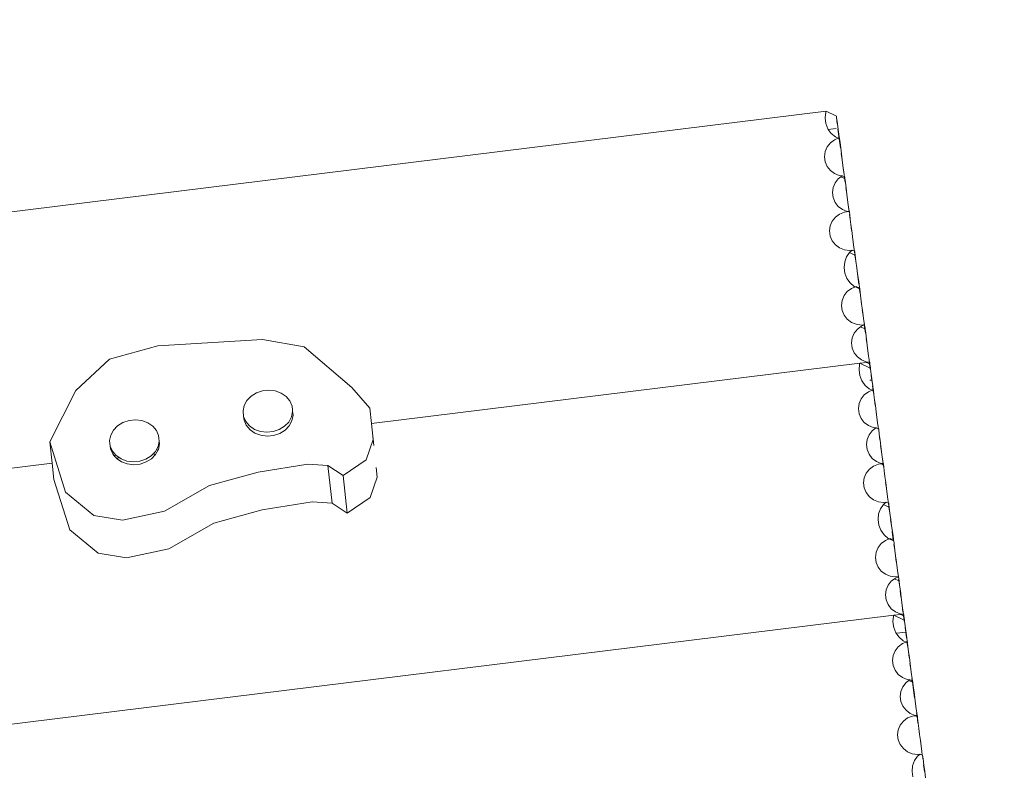
# Model space of a CAD drawing. Units: millimetres. Extents: x -9766 to 6360, y -6507 to 8106.
# Drawn here: x -5970 to -5564, y 6283 to 6594 of the extents above; entities that cross this region are included whole.
import ezdxf

# ---------------------------------------------------------------- set-up
doc = ezdxf.new("R2010")
doc.units = ezdxf.units.MM
doc.layers.get('0').update_dxf_attribs({"lineweight": 5})
doc.layers.add('Размеры', color=1, linetype='Continuous', lineweight=5)
doc.dimstyles.new('размеры Маф', dxfattribs={"dimtxt": 300, "dimasz": 50, "dimexe": 50, "dimexo": 0.0625, "dimgap": 0.09, "dimtad": 1, "dimdec": 0, "dimzin": 0, "dimdsep": 46, "dimtxsty": 'Standard', "dimblk": 'ARCHTICK', "dimcen": 0.09, "dimdle": 50, "dimclrd": 256, "dimclre": 256, "dimclrt": 256, "dimadec": 0, "dimazin": 0, "dimtfac": 1, "dimtdec": 0, "dimtix": 1, "dimtofl": 0, "dimtmove": 0, "dimatfit": 3, "dimfxl": 1, "dimtolj": 1, "dimtzin": 0, "dimlwd": -1, "dimlwe": -1, "dimarcsym": 1})

# ---------------------------------------------------------------- blocks, each defined once
blk = doc.blocks.new('_ArchTick')
at = {"color": 0, "linetype": 'ByBlock', "const_width": 0.15}
blk.add_lwpolyline([(-0.5, -0.5), (0.5, 0.5)], dxfattribs=at)
blk = doc.blocks.new('*D12')
at = {"layer": 'Defpoints', "color": 0, "transparency": 16777216}
for p in [(-5633.68, 8056.04), (6310.03, 8056.04), (-2570.48, -4640.93)]:
    blk.add_point(p, dxfattribs=at)
at = {"layer": 'Размеры', "transparency": 16777216}
for p, q in [((6310.03, -4690.93), (6310.03, 8106.04)), ((-5633.61, 8056.04), (6360.03, 8056.04)), ((-2570.42, -4640.93), (6360.03, -4640.93))]:
    blk.add_line(p, q, dxfattribs=at)
at = {"layer": 'Размеры', "transparency": 16777216, "xscale": 50, "yscale": 50, "zscale": 50}
for p, rotation in [((6310.03, 8056.04), 90), ((6310.03, -4640.93), 270)]:
    blk.add_blockref('_ArchTick', p, dxfattribs=dict(at, rotation=rotation))
at = {"layer": 'Размеры', "transparency": 16777216, "insert": (6159.94, 1707.56), "char_height": 300, "attachment_point": 5, "rotation": 90}
blk.add_mtext('\\A1;12697', dxfattribs=at)

msp = doc.modelspace()

# ---------------------------------------------------------------- linework, layer by layer
for p, q in [((-5637.67, 6555.9), (-6490.48, 6450.52)), ((-5638.06, 6553.21), (-5637.81, 6555.53)), ((-5637.75, 6550.88), (-5638.06, 6553.21)), ((-5637.81, 6555.53), (-5637.67, 6555.9)), ((-5637.67, 6555.9), (-5633.38, 6553.84)), ((-5633.38, 6553.84), (-5633.32, 6553.39)), ((-5633.32, 6553.39), (-5632.98, 6550.79)), ((-5633.03, 6550.81), (-5633.32, 6553.39)), ((-5636.89, 6548.69), (-5637.75, 6550.88)), ((-5632.98, 6550.79), (-5632.66, 6548.45)), ((-5636.74, 6548.48), (-5636.89, 6548.69)), ((-5633.54, 6548.87), (-5636.74, 6548.48)), ((-5635.56, 6546.81), (-5636.74, 6548.48)), ((-5633.83, 6545.34), (-5635.56, 6546.81)), ((-5632.65, 6544.79), (-5633.83, 6545.34)), ((-5632.22, 6544.59), (-5632.75, 6548.49)), ((-5632.66, 6548.45), (-5632.4, 6546.55)), ((-5632.65, 6544.79), (-5632.2, 6544.97)), ((-5632.4, 6546.55), (-5632.2, 6545.21)), ((-5632.2, 6545.21), (-5632.08, 6544.52)), ((-5632.2, 6544.97), (-5632.14, 6544.98)), ((-5632.13, 6544.94), (-5632.2, 6544.97)), ((-5632.14, 6544.98), (-5632.13, 6544.94)), ((-5632.13, 6544.94), (-5632.08, 6544.52)), ((-5638.02, 6539.3), (-5637.2, 6541.24)), ((-5637.2, 6541.24), (-5635.89, 6542.9)), ((-5635.89, 6542.9), (-5634.19, 6544.17)), ((-5634.19, 6544.17), (-5632.65, 6544.79)), ((-5632.65, 6544.79), (-5632.22, 6544.59)), ((-5632.22, 6544.59), (-5632.08, 6544.52)), ((-5631.73, 6540.92), (-5632.22, 6544.59)), ((-5632.08, 6544.52), (-5631.91, 6543.09)), ((-5631.91, 6543.09), (-5631.63, 6540.87)), ((-5631.63, 6540.87), (-5631.32, 6538.44)), ((-5638.3, 6537.22), (-5638.02, 6539.3)), ((-5638.02, 6535.14), (-5638.3, 6537.22)), ((-5631.06, 6535.99), (-5631.4, 6538.47)), ((-5631.32, 6538.44), (-5631, 6535.95)), ((-5637.2, 6533.2), (-5638.02, 6535.14)), ((-5635.89, 6531.52), (-5637.2, 6533.2)), ((-5631, 6535.95), (-5630.69, 6533.59)), ((-5630.24, 6529.88), (-5630.75, 6533.62)), ((-5630.69, 6533.59), (-5630.41, 6531.51)), ((-5634.19, 6530.24), (-5635.89, 6531.52)), ((-5632.2, 6529.43), (-5634.19, 6530.24)), ((-5632.63, 6528.13), (-5631.51, 6528.96)), ((-5631.09, 6529.28), (-5632.2, 6529.43)), ((-5631.51, 6528.96), (-5631.09, 6529.28)), ((-5630.02, 6528.25), (-5631.51, 6528.96)), ((-5631.09, 6529.28), (-5630.93, 6529.4)), ((-5631.09, 6529.28), (-5630.09, 6528.76)), ((-5630.41, 6531.51), (-5630.18, 6529.85)), ((-5630.18, 6529.85), (-5630.02, 6528.77)), ((-5630.09, 6528.76), (-5630.02, 6528.77)), ((-5630.02, 6528.25), (-5630.09, 6528.76)), ((-5630.02, 6528.77), (-5630.01, 6528.72)), ((-5630.01, 6528.72), (-5629.96, 6528.74)), ((-5630.01, 6528.72), (-5629.92, 6528.34)), ((-5629.99, 6528.95), (-5629.96, 6528.74)), ((-5629.92, 6528.34), (-5629.96, 6528.74)), ((-5634.76, 6524.53), (-5633.94, 6526.47)), ((-5633.94, 6526.47), (-5632.63, 6528.13)), ((-5629.92, 6528.21), (-5630.02, 6528.25)), ((-5629.83, 6526.79), (-5630.02, 6528.25)), ((-5629.92, 6528.21), (-5629.92, 6528.34)), ((-5629.92, 6528.21), (-5629.71, 6526.74)), ((-5629.71, 6526.74), (-5629.4, 6524.3)), ((-5635.04, 6522.45), (-5634.76, 6524.53)), ((-5634.76, 6520.37), (-5635.04, 6522.45)), ((-5629.16, 6521.86), (-5629.5, 6524.35)), ((-5629.4, 6524.3), (-5629.08, 6521.82)), ((-5629.08, 6521.82), (-5628.77, 6519.46)), ((-5633.94, 6518.42), (-5634.76, 6520.37)), ((-5632.63, 6516.75), (-5633.94, 6518.42)), ((-5630.93, 6515.47), (-5632.63, 6516.75)), ((-5628.77, 6519.46), (-5628.49, 6517.37)), ((-5628.16, 6514.45), (-5628.56, 6517.41)), ((-5628.49, 6517.37), (-5628.26, 6515.71)), ((-5633.78, 6512.32), (-5632.08, 6513.59)), ((-5632.08, 6513.59), (-5630.1, 6514.39)), ((-5628.95, 6514.66), (-5630.93, 6515.47)), ((-5630.1, 6514.39), (-5628.46, 6514.59)), ((-5628.46, 6514.59), (-5628.95, 6514.66)), ((-5628.46, 6514.59), (-5628.05, 6514.64)), ((-5628.46, 6514.59), (-5628.16, 6514.45)), ((-5628.26, 6515.71), (-5628.09, 6514.59)), ((-5628.16, 6514.45), (-5628.06, 6514.4)), ((-5628.09, 6514.59), (-5628.06, 6514.4)), ((-5628.06, 6514.4), (-5628.02, 6514.38)), ((-5628.05, 6514.64), (-5628.02, 6514.38)), ((-5628.02, 6514.38), (-5627.9, 6513.34)), ((-5627.77, 6511.53), (-5628.02, 6513.4)), ((-5627.9, 6513.34), (-5627.67, 6511.49)), ((-5636.19, 6506.64), (-5635.91, 6508.72)), ((-5635.91, 6508.72), (-5635.09, 6510.66)), ((-5635.09, 6510.66), (-5633.78, 6512.32)), ((-5627.67, 6511.49), (-5627.4, 6509.27)), ((-5627.14, 6506.87), (-5627.47, 6509.31)), ((-5627.4, 6509.27), (-5627.09, 6506.84)), ((-5635.91, 6504.56), (-5636.19, 6506.64)), ((-5635.09, 6502.61), (-5635.91, 6504.56)), ((-5627.09, 6506.84), (-5626.77, 6504.36)), ((-5626.77, 6504.36), (-5626.45, 6501.99)), ((-5633.78, 6500.94), (-5635.09, 6502.61)), ((-5632.08, 6499.66), (-5633.78, 6500.94)), ((-5626.21, 6499.93), (-5626.49, 6502.01)), ((-5626.45, 6501.99), (-5626.17, 6499.91)), ((-5630.1, 6498.85), (-5632.08, 6499.66)), ((-5627.97, 6498.56), (-5630.1, 6498.85)), ((-5629.19, 6496.03), (-5628, 6497.71)), ((-5628, 6497.71), (-5627.9, 6497.86)), ((-5625.76, 6496.64), (-5628, 6497.71)), ((-5626.87, 6498.7), (-5627.97, 6498.56)), ((-5627.9, 6497.86), (-5626.87, 6498.7)), ((-5626.87, 6498.7), (-5625.98, 6498.27)), ((-5626.17, 6499.91), (-5625.94, 6498.25)), ((-5625.76, 6496.64), (-5625.98, 6498.27)), ((-5625.98, 6498.27), (-5625.94, 6498.25)), ((-5625.94, 6498.25), (-5625.78, 6497.12)), ((-5625.94, 6498.25), (-5625.85, 6498.21)), ((-5625.77, 6497.51), (-5625.85, 6498.21)), ((-5625.78, 6497.12), (-5625.67, 6496.79)), ((-5625.77, 6497.51), (-5625.67, 6496.79)), ((-5625.69, 6496.61), (-5625.76, 6496.64)), ((-5625.44, 6494.24), (-5625.76, 6496.64)), ((-5625.69, 6496.74), (-5625.67, 6496.79)), ((-5625.69, 6496.61), (-5625.69, 6496.74)), ((-5625.69, 6496.61), (-5625.34, 6494.19)), ((-5630.24, 6491.59), (-5629.98, 6493.9)), ((-5629.98, 6493.9), (-5629.19, 6496.03)), ((-5625.34, 6494.19), (-5624.99, 6491.51)), ((-5629.93, 6489.28), (-5630.24, 6491.59)), ((-5629.07, 6487.12), (-5629.93, 6489.28)), ((-5624.99, 6491.51), (-5624.65, 6488.93)), ((-5624.16, 6484.78), (-5624.73, 6488.97)), ((-5624.65, 6488.93), (-5624.34, 6486.62)), ((-5627.74, 6485.25), (-5629.07, 6487.12)), ((-5626.02, 6483.8), (-5627.74, 6485.25)), ((-5624.34, 6486.62), (-5624.08, 6484.73)), ((-5624.08, 6484.73), (-5623.88, 6483.41)), ((-5630.24, 6480.01), (-5628.93, 6481.67)), ((-5628.93, 6481.67), (-5627.23, 6482.94)), ((-5627.23, 6482.94), (-5625.59, 6483.6)), ((-5625.59, 6483.6), (-5626.02, 6483.8)), ((-5625.59, 6483.6), (-5625.24, 6483.74)), ((-5623.9, 6482.79), (-5625.59, 6483.6)), ((-5623.94, 6483.12), (-5625.24, 6483.74)), ((-5623.94, 6483.12), (-5623.99, 6483.46)), ((-5623.81, 6483.05), (-5623.94, 6483.12)), ((-5623.9, 6482.79), (-5623.94, 6483.12)), ((-5623.77, 6482.73), (-5623.9, 6482.79)), ((-5623.69, 6481.25), (-5623.9, 6482.79)), ((-5623.88, 6483.41), (-5623.81, 6483.05)), ((-5623.81, 6483.05), (-5623.77, 6482.73)), ((-5623.31, 6478.99), (-5623.77, 6482.73)), ((-5631.34, 6475.99), (-5631.06, 6478.07)), ((-5631.06, 6473.91), (-5631.34, 6475.99)), ((-5631.06, 6478.07), (-5630.24, 6480.01)), ((-5623.06, 6476.58), (-5623.39, 6479.03)), ((-5623.31, 6478.99), (-5623, 6476.55)), ((-5623, 6476.55), (-5622.68, 6474.07)), ((-5630.24, 6471.96), (-5631.06, 6473.91)), ((-5628.93, 6470.29), (-5630.24, 6471.96)), ((-5622.36, 6471.71), (-5622.73, 6474.1)), ((-5622.68, 6474.07), (-5622.36, 6471.71)), ((-5627.23, 6469.01), (-5628.93, 6470.29)), ((-5625.24, 6468.2), (-5627.23, 6469.01)), ((-5623.12, 6467.92), (-5625.24, 6468.2)), ((-5621.87, 6468.07), (-5623.12, 6467.92)), ((-5623.07, 6467.48), (-5621.9, 6467.95)), ((-5622.36, 6471.71), (-5622.13, 6469.65)), ((-5622.13, 6469.65), (-5622.08, 6469.62)), ((-5622.08, 6469.62), (-5621.87, 6468.07)), ((-5621.9, 6467.95), (-5621.85, 6467.96)), ((-5621.68, 6466.36), (-5621.9, 6467.95)), ((-5621.78, 6468.08), (-5621.87, 6468.07)), ((-5621.85, 6467.96), (-5621.77, 6468)), ((-5621.85, 6467.96), (-5621.69, 6466.84)), ((-5621.77, 6468), (-5621.78, 6468.08)), ((-5621.68, 6467.23), (-5621.77, 6468)), ((-5626.9, 6462.61), (-5626.08, 6464.55)), ((-5626.08, 6464.55), (-5624.77, 6466.21)), ((-5624.77, 6466.21), (-5623.44, 6467.2)), ((-5623.44, 6467.2), (-5623.07, 6467.48)), ((-5621.68, 6466.36), (-5623.44, 6467.2)), ((-5621.69, 6466.84), (-5621.6, 6466.46)), ((-5621.62, 6466.79), (-5621.68, 6467.23)), ((-5621.6, 6466.32), (-5621.68, 6466.36)), ((-5621.45, 6464.62), (-5621.68, 6466.36)), ((-5621.6, 6466.46), (-5621.62, 6466.79)), ((-5621.6, 6466.32), (-5621.6, 6466.46)), ((-5621.6, 6466.32), (-5621.34, 6464.57)), ((-5621.34, 6464.57), (-5621.03, 6462.14)), ((-5912.65, 6459.31), (-5869.57, 6461.9)), ((-5869.57, 6461.9), (-5852.5, 6458.93)), ((-5627.18, 6460.53), (-5626.9, 6462.61)), ((-5626.9, 6458.45), (-5627.18, 6460.53)), ((-5620.79, 6459.69), (-5621.12, 6462.18)), ((-5621.03, 6462.14), (-5620.71, 6459.66)), ((-5932.6, 6453.92), (-5912.65, 6459.31)), ((-5852.5, 6458.93), (-5832.79, 6442.13)), ((-5626.08, 6456.5), (-5626.9, 6458.45)), ((-5624.77, 6454.83), (-5626.08, 6456.5)), ((-5620.71, 6459.66), (-5620.4, 6457.29)), ((-5620.19, 6455.24), (-5620.47, 6457.33)), ((-5620.4, 6457.29), (-5620.12, 6455.21)), ((-5946.48, 6440.99), (-5932.6, 6453.92)), ((-5824.79, 6427.33), (-5623.7, 6452.18)), ((-5623.07, 6453.55), (-5624.77, 6454.83)), ((-5624.08, 6449.48), (-5623.83, 6451.8)), ((-5623.83, 6451.8), (-5623.7, 6452.18)), ((-5623.7, 6452.18), (-5620.91, 6452.52)), ((-5623.7, 6452.18), (-5619.5, 6450.16)), ((-5621.09, 6452.74), (-5623.07, 6453.55)), ((-5620.15, 6452.61), (-5621.09, 6452.74)), ((-5620.91, 6452.52), (-5620.15, 6452.61)), ((-5619.74, 6451.96), (-5620.91, 6452.52)), ((-5620.15, 6452.61), (-5619.7, 6452.67)), ((-5619.81, 6452.45), (-5620.15, 6452.61)), ((-5620.12, 6455.21), (-5619.89, 6453.55)), ((-5619.81, 6452.45), (-5619.96, 6453.59)), ((-5619.89, 6453.55), (-5619.72, 6452.42)), ((-5619.72, 6452.42), (-5619.81, 6452.45)), ((-5619.74, 6451.96), (-5619.81, 6452.45)), ((-5619.64, 6451.91), (-5619.74, 6451.96)), ((-5619.5, 6450.16), (-5619.74, 6451.96)), ((-5619.72, 6452.42), (-5619.63, 6452.04)), ((-5619.67, 6452.38), (-5619.72, 6452.42)), ((-5619.67, 6452.38), (-5619.7, 6452.67)), ((-5619.63, 6452.04), (-5619.67, 6452.38)), ((-5619.64, 6451.91), (-5619.63, 6452.04)), ((-5619.4, 6450.11), (-5619.64, 6451.91)), ((-5623.77, 6447.15), (-5624.08, 6449.48)), ((-5619.5, 6450.16), (-5619.4, 6450.11)), ((-5619.44, 6449.71), (-5619.5, 6450.16)), ((-5619.35, 6449.67), (-5619.4, 6450.11)), ((-5618.69, 6444.72), (-5619.35, 6449.67)), ((-5622.92, 6444.96), (-5623.77, 6447.15)), ((-5622.76, 6444.75), (-5622.92, 6444.96)), ((-5622.53, 6444.78), (-5622.76, 6444.75)), ((-5621.58, 6443.08), (-5622.76, 6444.75)), ((-5618.84, 6445.24), (-5619.57, 6445.14)), ((-5618.84, 6445.24), (-5619.09, 6447.1)), ((-5618.84, 6445.24), (-5619.05, 6447.08)), ((-5618.77, 6444.77), (-5618.84, 6445.24)), ((-5618.69, 6444.72), (-5618.42, 6442.82)), ((-5957.18, 6419.88), (-5946.48, 6440.99)), ((-5872.13, 6439.97), (-5874.31, 6438.61)), ((-5869.63, 6440.81), (-5872.13, 6439.97)), ((-5866.98, 6441.07), (-5869.63, 6440.81)), ((-5864.35, 6440.75), (-5866.98, 6441.07)), ((-5861.94, 6439.86), (-5864.35, 6440.75)), ((-5859.89, 6438.46), (-5861.94, 6439.86)), ((-5832.79, 6442.13), (-5825.48, 6433.73)), ((-5621.91, 6439.17), (-5620.21, 6440.44)), ((-5619.85, 6441.62), (-5621.58, 6443.08)), ((-5620.21, 6440.44), (-5618.67, 6441.06)), ((-5618.67, 6441.06), (-5619.85, 6441.62)), ((-5618.67, 6441.06), (-5618.23, 6441.24)), ((-5618.25, 6440.85), (-5618.67, 6441.06)), ((-5618.25, 6440.85), (-5618.52, 6442.87)), ((-5618.42, 6442.82), (-5618.23, 6441.48)), ((-5618.05, 6439.42), (-5618.25, 6440.85)), ((-5618.12, 6440.79), (-5618.25, 6440.85)), ((-5618.23, 6441.48), (-5618.12, 6440.79)), ((-5618.23, 6441.24), (-5618.16, 6441.25)), ((-5618.16, 6441.21), (-5618.23, 6441.24)), ((-5618.16, 6441.25), (-5618.16, 6441.21)), ((-5618.16, 6441.21), (-5618.11, 6440.79)), ((-5618.12, 6440.79), (-5617.93, 6439.36)), ((-5876.03, 6436.84), (-5877.15, 6434.76)), ((-5874.31, 6438.61), (-5876.03, 6436.84)), ((-5858.36, 6436.65), (-5859.89, 6438.46)), ((-5857.45, 6434.55), (-5858.36, 6436.65)), ((-5624.32, 6433.49), (-5624.04, 6435.57)), ((-5624.04, 6435.57), (-5623.22, 6437.51)), ((-5623.22, 6437.51), (-5621.91, 6439.17)), ((-5617.93, 6439.36), (-5617.65, 6437.14)), ((-5617.42, 6434.75), (-5617.75, 6437.19)), ((-5617.65, 6437.14), (-5617.34, 6434.71)), ((-5877.15, 6434.76), (-5877.61, 6432.52)), ((-5877.61, 6432.52), (-5877.37, 6430.27)), ((-5857.67, 6430.06), (-5857.21, 6432.3)), ((-5857.29, 6433.03), (-5857.45, 6434.55)), ((-5857.27, 6433), (-5857.29, 6433.03)), ((-5857.21, 6432.3), (-5857.27, 6433)), ((-5857.04, 6430.75), (-5857.21, 6432.3)), ((-5825.48, 6433.73), (-5824.79, 6427.33)), ((-5624.04, 6431.41), (-5624.32, 6433.49)), ((-5623.22, 6429.47), (-5624.04, 6431.41)), ((-5617.34, 6434.71), (-5617.02, 6432.23)), ((-5616.77, 6429.89), (-5617.09, 6432.26)), ((-5617.02, 6432.23), (-5616.71, 6429.86)), ((-5927.05, 6427.8), (-5929.23, 6426.44)), ((-5924.55, 6428.64), (-5927.05, 6427.8)), ((-5921.89, 6428.9), (-5924.55, 6428.64)), ((-5919.27, 6428.58), (-5921.89, 6428.9)), ((-5916.85, 6427.69), (-5919.27, 6428.58)), ((-5914.81, 6426.29), (-5916.85, 6427.69)), ((-5877.36, 6430.24), (-5877.37, 6430.27)), ((-5877.36, 6430.24), (-5877.2, 6428.72)), ((-5877.36, 6430.24), (-5876.46, 6428.17)), ((-5877.2, 6428.72), (-5876.29, 6426.62)), ((-5876.46, 6428.17), (-5874.93, 6426.36)), ((-5860.51, 6426.21), (-5858.79, 6427.98)), ((-5858.79, 6427.98), (-5857.67, 6430.06)), ((-5858.62, 6426.43), (-5857.5, 6428.51)), ((-5857.5, 6428.51), (-5857.04, 6430.75)), ((-5621.91, 6427.8), (-5623.22, 6429.47)), ((-5620.21, 6426.51), (-5621.91, 6427.8)), ((-5616.71, 6429.86), (-5616.43, 6427.78)), ((-5616.12, 6425.08), (-5616.49, 6427.81)), ((-5616.43, 6427.78), (-5616.2, 6426.12)), ((-5930.94, 6424.67), (-5932.06, 6422.59)), ((-5929.23, 6426.44), (-5930.94, 6424.67)), ((-5913.28, 6424.48), (-5914.81, 6426.29)), ((-5912.36, 6422.37), (-5913.28, 6424.48)), ((-5876.29, 6426.62), (-5874.75, 6424.81)), ((-5874.93, 6426.36), (-5872.88, 6424.96)), ((-5874.75, 6424.81), (-5872.71, 6423.41)), ((-5872.88, 6424.96), (-5870.47, 6424.07)), ((-5872.71, 6423.41), (-5870.29, 6422.52)), ((-5870.47, 6424.07), (-5867.84, 6423.75)), ((-5867.84, 6423.75), (-5865.19, 6424.01)), ((-5865.19, 6424.01), (-5862.69, 6424.85)), ((-5865.02, 6422.46), (-5862.51, 6423.3)), ((-5862.69, 6424.85), (-5860.51, 6426.21)), ((-5862.51, 6423.3), (-5860.33, 6424.66)), ((-5860.33, 6424.66), (-5858.62, 6426.43)), ((-5824.79, 6427.33), (-5823.77, 6418.37)), ((-5824.79, 6427.33), (-5824.09, 6420.75)), ((-5618.23, 6425.7), (-5620.21, 6426.51)), ((-5619.96, 6422.74), (-5618.66, 6424.4)), ((-5618.66, 6424.4), (-5617.11, 6425.55)), ((-5617.11, 6425.55), (-5618.23, 6425.7)), ((-5617.11, 6425.55), (-5616.95, 6425.67)), ((-5617.11, 6425.55), (-5616.12, 6425.08)), ((-5616.2, 6426.12), (-5616.04, 6425.04)), ((-5616.12, 6425.08), (-5616.04, 6425.04)), ((-5616.04, 6425.04), (-5615.99, 6425.01)), ((-5616.01, 6425.22), (-5615.99, 6425.01)), ((-5615.99, 6425.01), (-5615.74, 6423.01)), ((-5950.68, 6399.14), (-5957.18, 6419.88)), ((-5957.18, 6419.88), (-5956.2, 6411.09)), ((-5932.06, 6422.59), (-5932.52, 6420.35)), ((-5932.52, 6420.35), (-5932.29, 6418.1)), ((-5912.59, 6417.89), (-5912.13, 6420.13)), ((-5912.36, 6422.37), (-5912.24, 6421.24)), ((-5912.23, 6421.21), (-5912.24, 6421.24)), ((-5912.13, 6420.13), (-5912.23, 6421.21)), ((-5912, 6418.97), (-5912.13, 6420.13)), ((-5870.29, 6422.52), (-5867.67, 6422.2)), ((-5867.67, 6422.2), (-5865.02, 6422.46)), ((-5824.09, 6420.75), (-5826.96, 6412.39)), ((-5621.07, 6418.72), (-5620.79, 6420.8)), ((-5620.79, 6420.8), (-5619.96, 6422.74)), ((-5615.52, 6420.62), (-5615.85, 6423.06)), ((-5615.74, 6423.01), (-5615.43, 6420.57)), ((-5615.43, 6420.57), (-5615.1, 6418.09)), ((-5932.29, 6418.1), (-5932.28, 6418.08)), ((-5932.28, 6418.08), (-5932.16, 6416.94)), ((-5932.28, 6418.08), (-5931.37, 6416)), ((-5932.16, 6416.94), (-5931.24, 6414.84)), ((-5931.37, 6416), (-5929.96, 6414.33)), ((-5914.51, 6414.98), (-5913.71, 6415.81)), ((-5913.71, 6415.81), (-5913.4, 6416.38)), ((-5913.58, 6414.65), (-5912.59, 6416.48)), ((-5913.4, 6416.38), (-5912.59, 6417.89)), ((-5913.4, 6416.38), (-5912.59, 6416.48)), ((-5912.59, 6416.48), (-5912.46, 6416.73)), ((-5912.46, 6416.73), (-5912, 6418.97)), ((-5620.79, 6416.64), (-5621.07, 6418.72)), ((-5619.96, 6414.7), (-5620.79, 6416.64)), ((-5614.87, 6415.76), (-5615.19, 6418.13)), ((-5615.1, 6418.09), (-5614.79, 6415.73)), ((-5614.79, 6415.73), (-5614.51, 6413.64)), ((-5931.24, 6414.84), (-5930.73, 6414.23)), ((-5930.73, 6414.23), (-5929.96, 6414.33)), ((-5930.73, 6414.23), (-5929.71, 6413.03)), ((-5929.96, 6414.33), (-5929.84, 6414.19)), ((-5929.84, 6414.19), (-5928.8, 6413.47)), ((-5929.71, 6413.03), (-5929.42, 6412.83)), ((-5928.8, 6413.47), (-5929.42, 6412.83)), ((-5929.42, 6412.83), (-5927.67, 6411.63)), ((-5928.8, 6413.47), (-5927.8, 6412.79)), ((-5927.8, 6412.79), (-5925.38, 6411.9)), ((-5927.67, 6411.63), (-5925.25, 6410.73)), ((-5925.38, 6411.9), (-5922.76, 6411.57)), ((-5922.76, 6411.57), (-5920.1, 6411.84)), ((-5920.1, 6411.84), (-5917.6, 6412.68)), ((-5919.97, 6410.68), (-5917.47, 6411.52)), ((-5917.6, 6412.68), (-5915.42, 6414.03)), ((-5917.47, 6411.52), (-5915.29, 6412.87)), ((-5915.42, 6414.03), (-5914.51, 6414.98)), ((-5915.29, 6412.87), (-5913.75, 6414.47)), ((-5913.75, 6414.47), (-5914.51, 6414.98)), ((-5913.75, 6414.47), (-5913.58, 6414.65)), ((-5826.96, 6412.39), (-5836.45, 6405.93)), ((-5618.66, 6413.02), (-5619.96, 6414.7)), ((-5616.95, 6411.74), (-5618.66, 6413.02)), ((-5614.97, 6410.93), (-5616.95, 6411.74)), ((-5614.19, 6410.72), (-5614.59, 6413.68)), ((-5614.51, 6413.64), (-5614.28, 6411.98)), ((-5614.28, 6411.98), (-5614.12, 6410.86)), ((-6476.5, 6346.79), (-5956.2, 6411.09)), ((-5956.2, 6411.09), (-5955.45, 6404.37)), ((-5925.25, 6410.73), (-5922.63, 6410.41)), ((-5922.63, 6410.41), (-5919.97, 6410.68)), ((-5871.41, 6407.28), (-5891.36, 6401.9)), ((-5850.91, 6410.57), (-5871.41, 6407.28)), ((-5842.65, 6410.13), (-5850.91, 6410.57)), ((-5842.65, 6410.13), (-5840.92, 6394.62)), ((-5836.45, 6405.93), (-5842.65, 6410.13)), ((-5822.78, 6409.19), (-5822.35, 6405.24)), ((-5621.11, 6406.93), (-5619.81, 6408.59)), ((-5619.81, 6408.59), (-5618.1, 6409.86)), ((-5618.1, 6409.86), (-5616.12, 6410.66)), ((-5616.12, 6410.66), (-5614.98, 6410.8)), ((-5614.98, 6410.8), (-5614.48, 6410.86)), ((-5614.14, 6410.4), (-5614.98, 6410.8)), ((-5614.48, 6410.86), (-5614.97, 6410.93)), ((-5614.48, 6410.86), (-5614.07, 6410.91)), ((-5614.48, 6410.86), (-5614.19, 6410.72)), ((-5614.14, 6410.4), (-5614.19, 6410.72)), ((-5614.19, 6410.72), (-5614.09, 6410.68)), ((-5614.05, 6409.67), (-5614.14, 6410.4)), ((-5614.03, 6410.34), (-5614.14, 6410.4)), ((-5614.12, 6410.86), (-5614.09, 6410.68)), ((-5614.09, 6410.68), (-5614.04, 6410.66)), ((-5614.07, 6410.91), (-5614.04, 6410.66)), ((-5614.03, 6410.48), (-5614.04, 6410.66)), ((-5614.03, 6410.34), (-5614.03, 6410.48)), ((-5614.03, 6410.34), (-5613.92, 6409.61)), ((-5613.92, 6409.61), (-5613.7, 6407.76)), ((-5613.49, 6405.58), (-5613.79, 6407.81)), ((-5613.7, 6407.76), (-5613.42, 6405.54)), ((-5948.95, 6383.63), (-5955.45, 6404.37)), ((-5836.45, 6405.93), (-5834.72, 6390.42)), ((-5822.35, 6405.24), (-5825.23, 6396.88)), ((-5622.22, 6402.91), (-5621.94, 6404.99)), ((-5621.94, 6404.99), (-5621.11, 6406.93)), ((-5613.42, 6405.54), (-5613.11, 6403.11)), ((-5612.83, 6400.65), (-5613.17, 6403.14)), ((-5613.11, 6403.11), (-5612.79, 6400.63)), ((-5938.97, 6389.48), (-5950.68, 6399.14)), ((-5891.36, 6401.9), (-5909.93, 6391.28)), ((-5621.94, 6400.83), (-5622.22, 6402.91)), ((-5621.12, 6398.89), (-5621.94, 6400.83)), ((-5612.79, 6400.63), (-5612.48, 6398.26)), ((-5849.18, 6395.06), (-5869.68, 6391.77)), ((-5840.92, 6394.62), (-5849.18, 6395.06)), ((-5825.23, 6396.88), (-5834.72, 6390.42)), ((-5619.81, 6397.21), (-5621.12, 6398.89)), ((-5618.1, 6395.93), (-5619.81, 6397.21)), ((-5616.12, 6395.12), (-5618.1, 6395.93)), ((-5613.99, 6394.84), (-5616.12, 6395.12)), ((-5612.9, 6394.97), (-5613.99, 6394.84)), ((-5613.93, 6394.13), (-5612.9, 6394.97)), ((-5612.9, 6394.97), (-5612.01, 6394.54)), ((-5612.2, 6396.18), (-5612.51, 6398.28)), ((-5612.48, 6398.26), (-5612.2, 6396.18)), ((-5612.2, 6396.18), (-5611.97, 6394.52)), ((-5612.01, 6394.54), (-5612.2, 6396.18)), ((-5909.93, 6391.28), (-5927.26, 6387.56)), ((-5869.68, 6391.77), (-5889.63, 6386.39)), ((-5834.72, 6390.42), (-5840.92, 6394.62)), ((-5616.01, 6390.17), (-5615.21, 6392.3)), ((-5615.21, 6392.3), (-5614.03, 6393.98)), ((-5614.03, 6393.98), (-5613.93, 6394.13)), ((-5611.79, 6392.92), (-5614.03, 6393.98)), ((-5612.01, 6394.54), (-5611.97, 6394.52)), ((-5611.97, 6394.52), (-5611.8, 6393.39)), ((-5611.97, 6394.52), (-5611.87, 6394.48)), ((-5611.79, 6393.79), (-5611.87, 6394.48)), ((-5611.79, 6392.92), (-5611.86, 6393.42)), ((-5611.8, 6393.39), (-5611.69, 6393.06)), ((-5611.69, 6393.06), (-5611.79, 6393.79)), ((-5611.46, 6390.52), (-5611.79, 6392.92)), ((-5611.72, 6392.88), (-5611.79, 6392.92)), ((-5611.72, 6392.88), (-5611.71, 6393.01)), ((-5611.72, 6392.88), (-5611.36, 6390.47)), ((-5611.71, 6393.01), (-5611.69, 6393.06)), ((-5927.26, 6387.56), (-5938.97, 6389.48)), ((-5616.26, 6387.87), (-5616.01, 6390.17)), ((-5615.95, 6385.55), (-5616.26, 6387.87)), ((-5611.36, 6390.47), (-5611.01, 6387.78)), ((-5610.75, 6385.24), (-5611.1, 6387.83)), ((-5611.01, 6387.78), (-5610.67, 6385.2)), ((-5937.23, 6373.97), (-5948.95, 6383.63)), ((-5889.63, 6386.39), (-5908.19, 6375.77)), ((-5615.1, 6383.39), (-5615.95, 6385.55)), ((-5613.77, 6381.52), (-5615.1, 6383.39)), ((-5610.67, 6385.2), (-5610.36, 6382.89)), ((-5609.97, 6379.39), (-5610.44, 6382.93)), ((-5610.36, 6382.89), (-5610.1, 6381)), ((-5614.95, 6377.94), (-5613.25, 6379.21)), ((-5612.04, 6380.07), (-5613.77, 6381.52)), ((-5613.25, 6379.21), (-5611.61, 6379.87)), ((-5611.61, 6379.87), (-5612.04, 6380.07)), ((-5611.61, 6379.87), (-5611.27, 6380.01)), ((-5611.61, 6379.87), (-5609.92, 6379.07)), ((-5609.97, 6379.39), (-5611.27, 6380.01)), ((-5610.1, 6381), (-5609.91, 6379.68)), ((-5609.92, 6379.07), (-5609.97, 6379.39)), ((-5609.83, 6379.32), (-5609.97, 6379.39)), ((-5609.92, 6379.07), (-5609.8, 6379.01)), ((-5609.91, 6379.68), (-5609.83, 6379.32)), ((-5609.83, 6379.32), (-5609.8, 6379.01)), ((-5609.33, 6375.26), (-5609.8, 6379.01)), ((-5908.19, 6375.77), (-5925.53, 6372.05)), ((-5617.08, 6374.34), (-5616.26, 6376.28)), ((-5616.26, 6376.28), (-5614.95, 6377.94)), ((-5609.41, 6375.3), (-5609.71, 6377.53)), ((-5609.33, 6375.26), (-5609.02, 6372.83)), ((-5925.53, 6372.05), (-5937.23, 6373.97)), ((-5617.36, 6372.26), (-5617.08, 6374.34)), ((-5617.08, 6370.18), (-5617.36, 6372.26)), ((-5608.75, 6370.37), (-5609.09, 6372.86)), ((-5609.02, 6372.83), (-5608.7, 6370.34)), ((-5616.26, 6368.24), (-5617.08, 6370.18)), ((-5614.96, 6366.56), (-5616.26, 6368.24)), ((-5613.25, 6365.28), (-5614.96, 6366.56)), ((-5608.7, 6370.34), (-5608.39, 6367.98)), ((-5608.39, 6367.98), (-5608.43, 6368)), ((-5608.15, 6365.92), (-5608.39, 6367.98)), ((-5611.27, 6364.47), (-5613.25, 6365.28)), ((-5609.14, 6364.19), (-5611.27, 6364.47)), ((-5610.8, 6362.48), (-5609.47, 6363.47)), ((-5609.47, 6363.47), (-5609.09, 6363.75)), ((-5607.71, 6362.63), (-5609.47, 6363.47)), ((-5607.89, 6364.34), (-5609.14, 6364.19)), ((-5609.09, 6363.75), (-5607.88, 6364.24)), ((-5608.15, 6365.92), (-5608.11, 6365.9)), ((-5608.11, 6365.9), (-5607.89, 6364.34)), ((-5607.8, 6364.35), (-5607.89, 6364.34)), ((-5607.88, 6364.24), (-5607.79, 6364.28)), ((-5607.88, 6364.24), (-5607.71, 6363.11)), ((-5607.79, 6364.28), (-5607.8, 6364.35)), ((-5607.7, 6363.5), (-5607.79, 6364.28)), ((-5607.71, 6362.63), (-5607.78, 6363.14)), ((-5607.71, 6363.11), (-5607.62, 6362.73)), ((-5607.47, 6360.9), (-5607.71, 6362.63)), ((-5607.63, 6362.6), (-5607.71, 6362.63)), ((-5607.7, 6363.5), (-5607.64, 6363.06)), ((-5607.62, 6362.73), (-5607.64, 6363.06)), ((-5607.63, 6362.6), (-5607.62, 6362.73)), ((-5607.63, 6362.6), (-5607.37, 6360.84)), ((-5613.21, 6356.8), (-5612.93, 6358.88)), ((-5612.93, 6358.88), (-5612.1, 6360.82)), ((-5612.1, 6360.82), (-5610.8, 6362.48)), ((-5607.37, 6360.84), (-5607.06, 6358.41)), ((-5606.81, 6355.96), (-5607.15, 6358.45)), ((-5612.93, 6354.72), (-5613.21, 6356.8)), ((-5612.11, 6352.78), (-5612.93, 6354.72)), ((-5607.06, 6358.41), (-5606.73, 6355.93)), ((-5606.73, 6355.93), (-5606.42, 6353.57)), ((-5610.8, 6351.1), (-5612.11, 6352.78)), ((-5609.09, 6349.82), (-5610.8, 6351.1)), ((-5605.99, 6349.86), (-5606.49, 6353.6)), ((-5606.42, 6353.57), (-5606.14, 6351.48)), ((-5606.14, 6351.48), (-5605.91, 6349.82)), ((-6131.01, 6284.03), (-5609.72, 6348.45)), ((-5610.11, 6345.75), (-5609.86, 6348.08)), ((-5609.86, 6348.08), (-5609.72, 6348.45)), ((-5609.72, 6348.45), (-5606.94, 6348.79)), ((-5609.72, 6348.45), (-5605.52, 6346.43)), ((-5607.11, 6349.01), (-5609.09, 6349.82)), ((-5606.18, 6348.89), (-5607.11, 6349.01)), ((-5606.94, 6348.79), (-5606.18, 6348.89)), ((-5605.77, 6348.23), (-5606.94, 6348.79)), ((-5606.18, 6348.89), (-5605.72, 6348.94)), ((-5605.84, 6348.74), (-5606.18, 6348.89)), ((-5605.91, 6349.82), (-5605.75, 6348.69)), ((-5605.77, 6348.23), (-5605.84, 6348.74)), ((-5605.75, 6348.69), (-5605.84, 6348.74)), ((-5605.66, 6348.18), (-5605.77, 6348.23)), ((-5605.52, 6346.43), (-5605.77, 6348.23)), ((-5605.75, 6348.69), (-5605.66, 6348.31)), ((-5605.69, 6348.65), (-5605.75, 6348.69)), ((-5605.69, 6348.65), (-5605.72, 6348.94)), ((-5605.66, 6348.31), (-5605.69, 6348.65)), ((-5605.66, 6348.18), (-5605.66, 6348.31)), ((-5605.43, 6346.38), (-5605.66, 6348.18)), ((-5605.52, 6346.43), (-5605.43, 6346.38)), ((-5605.46, 6345.98), (-5605.52, 6346.43)), ((-5605.38, 6345.94), (-5605.43, 6346.38)), ((-5609.79, 6343.42), (-5610.11, 6345.75)), ((-5608.94, 6341.24), (-5609.79, 6343.42)), ((-5604.71, 6340.99), (-5605.38, 6345.94)), ((-5604.86, 6341.51), (-5605.11, 6343.37)), ((-5604.86, 6341.51), (-5605.08, 6343.35)), ((-5607.6, 6339.35), (-5608.94, 6341.24)), ((-5608.55, 6341.05), (-5604.86, 6341.51)), ((-5605.88, 6337.89), (-5607.6, 6339.35)), ((-5604.54, 6339.14), (-5604.86, 6341.51)), ((-5604.71, 6340.99), (-5604.45, 6339.09)), ((-5604.45, 6339.09), (-5604.25, 6337.75)), ((-5609.25, 6333.78), (-5607.94, 6335.44)), ((-5607.94, 6335.44), (-5606.23, 6336.72)), ((-5606.23, 6336.72), (-5604.69, 6337.33)), ((-5604.69, 6337.33), (-5605.88, 6337.89)), ((-5604.69, 6337.33), (-5604.25, 6337.51)), ((-5604.69, 6337.33), (-5604.27, 6337.13)), ((-5604.27, 6337.13), (-5604.36, 6337.8)), ((-5604.27, 6337.13), (-5604.13, 6337.06)), ((-5604.08, 6335.69), (-5604.27, 6337.13)), ((-5604.25, 6337.75), (-5604.13, 6337.06)), ((-5604.25, 6337.51), (-5604.18, 6337.52)), ((-5604.18, 6337.48), (-5604.25, 6337.51)), ((-5604.18, 6337.52), (-5604.18, 6337.48)), ((-5604.18, 6337.48), (-5604.13, 6337.06)), ((-5604.13, 6337.06), (-5603.96, 6335.63)), ((-5603.96, 6335.63), (-5603.68, 6333.41)), ((-5610.35, 6329.76), (-5610.07, 6331.85)), ((-5610.07, 6331.85), (-5609.25, 6333.78)), ((-5603.45, 6331.02), (-5603.78, 6333.46)), ((-5603.68, 6333.41), (-5603.37, 6330.98)), ((-5603.37, 6330.98), (-5603.05, 6328.5)), ((-5610.07, 6327.68), (-5610.35, 6329.76)), ((-5609.25, 6325.74), (-5610.07, 6327.68)), ((-5602.79, 6326.16), (-5603.11, 6328.53)), ((-5603.05, 6328.5), (-5602.74, 6326.13)), ((-5602.74, 6326.13), (-5602.46, 6324.05)), ((-5607.94, 6324.07), (-5609.25, 6325.74)), ((-5606.24, 6322.78), (-5607.94, 6324.07)), ((-5604.25, 6321.97), (-5606.24, 6322.78)), ((-5602.46, 6324.05), (-5602.22, 6322.39)), ((-5602.15, 6321.35), (-5602.29, 6322.42)), ((-5602.22, 6322.39), (-5602.07, 6321.31)), ((-5606.81, 6317.07), (-5605.99, 6319.01)), ((-5605.99, 6319.01), (-5604.68, 6320.67)), ((-5604.68, 6320.67), (-5603.56, 6321.51)), ((-5603.14, 6321.82), (-5604.25, 6321.97)), ((-5603.56, 6321.51), (-5603.14, 6321.82)), ((-5602.07, 6320.8), (-5603.56, 6321.51)), ((-5603.14, 6321.82), (-5602.98, 6321.94)), ((-5603.14, 6321.82), (-5602.15, 6321.35)), ((-5602.07, 6320.8), (-5602.15, 6321.35)), ((-5602.15, 6321.35), (-5602.07, 6321.31)), ((-5602.07, 6321.31), (-5602.06, 6321.26)), ((-5601.97, 6320.75), (-5602.07, 6320.8)), ((-5601.21, 6314.4), (-5602.07, 6320.8)), ((-5602.06, 6321.26), (-5602.01, 6321.29)), ((-5602.06, 6321.26), (-5601.97, 6320.88)), ((-5602.04, 6321.49), (-5602.01, 6321.29)), ((-5601.97, 6320.88), (-5602.01, 6321.29)), ((-5601.97, 6320.75), (-5601.97, 6320.88)), ((-5601.97, 6320.75), (-5601.76, 6319.28)), ((-5601.76, 6319.28), (-5601.45, 6316.85)), ((-5607.09, 6314.99), (-5606.81, 6317.07)), ((-5606.81, 6312.91), (-5607.09, 6314.99)), ((-5601.45, 6316.85), (-5601.13, 6314.36)), ((-5601.13, 6314.36), (-5600.82, 6312)), ((-5605.99, 6310.97), (-5606.81, 6312.91)), ((-5604.68, 6309.3), (-5605.99, 6310.97)), ((-5600.61, 6309.95), (-5600.89, 6312.04)), ((-5600.82, 6312), (-5600.54, 6309.92)), ((-5600.54, 6309.92), (-5600.31, 6308.26)), ((-5605.83, 6304.86), (-5604.13, 6306.13)), ((-5602.98, 6308.01), (-5604.68, 6309.3)), ((-5604.13, 6306.13), (-5602.14, 6306.93)), ((-5600.99, 6307.2), (-5602.98, 6308.01)), ((-5602.14, 6306.93), (-5601.01, 6307.07)), ((-5601.01, 6307.07), (-5600.5, 6307.13)), ((-5600.17, 6306.67), (-5601.01, 6307.07)), ((-5600.5, 6307.13), (-5600.99, 6307.2)), ((-5600.5, 6307.13), (-5600.1, 6307.19)), ((-5600.5, 6307.13), (-5600.21, 6307)), ((-5600.21, 6307), (-5600.39, 6308.29)), ((-5600.31, 6308.26), (-5600.14, 6307.13)), ((-5600.21, 6307), (-5600.11, 6306.95)), ((-5600.17, 6306.67), (-5600.21, 6307)), ((-5600.05, 6306.62), (-5600.17, 6306.67)), ((-5599.82, 6304.08), (-5600.17, 6306.67)), ((-5600.14, 6307.13), (-5600.11, 6306.95)), ((-5600.11, 6306.95), (-5600.07, 6306.93)), ((-5600.1, 6307.19), (-5600.07, 6306.93)), ((-5600.05, 6306.75), (-5600.07, 6306.93)), ((-5600.05, 6306.62), (-5600.05, 6306.75)), ((-5600.05, 6306.62), (-5599.95, 6305.88)), ((-5599.95, 6305.88), (-5599.72, 6304.03)), ((-5607.96, 6301.26), (-5607.14, 6303.2)), ((-5607.14, 6303.2), (-5605.83, 6304.86)), ((-5599.72, 6304.03), (-5599.45, 6301.81)), ((-5599.19, 6299.41), (-5599.52, 6301.85)), ((-5599.45, 6301.81), (-5599.14, 6299.38)), ((-5608.24, 6299.18), (-5607.96, 6301.26)), ((-5607.96, 6297.1), (-5608.24, 6299.18)), ((-5599.14, 6299.38), (-5598.81, 6296.9)), ((-5607.14, 6295.16), (-5607.96, 6297.1)), ((-5605.83, 6293.49), (-5607.14, 6295.16)), ((-5598.54, 6294.55), (-5598.85, 6296.92)), ((-5598.81, 6296.9), (-5598.5, 6294.54)), ((-5598.5, 6294.54), (-5598.22, 6292.45)), ((-5604.13, 6292.2), (-5605.83, 6293.49)), ((-5602.15, 6291.39), (-5604.13, 6292.2)), ((-5600.02, 6291.11), (-5602.15, 6291.39)), ((-5601.24, 6288.58), (-5599.95, 6290.4)), ((-5598.92, 6291.24), (-5600.02, 6291.11)), ((-5599.95, 6290.4), (-5598.92, 6291.24)), ((-5598.92, 6291.24), (-5598.03, 6290.82)), ((-5598.03, 6290.82), (-5598.25, 6292.47)), ((-5598.22, 6292.45), (-5598.03, 6290.82)), ((-5598.03, 6290.82), (-5597.99, 6290.79)), ((-5597.99, 6290.79), (-5597.83, 6289.67)), ((-5597.99, 6290.79), (-5597.9, 6290.75)), ((-5597.81, 6290.06), (-5597.9, 6290.75)), ((-5597.84, 6289.39), (-5597.83, 6289.67)), ((-5597.83, 6289.67), (-5597.77, 6289.36)), ((-5597.74, 6289.34), (-5597.81, 6290.06)), ((-5597.81, 6290.06), (-5597.72, 6289.33)), ((-5602.28, 6284.14), (-5602.03, 6286.44)), ((-5602.03, 6286.44), (-5601.24, 6288.58)), ((-5597.72, 6289.33), (-5597.39, 6286.74)), ((-5597.13, 6284.1), (-5597.49, 6286.79)), ((-5597.39, 6286.74), (-5597.04, 6284.06)), ((-5601.97, 6281.83), (-5602.28, 6284.14)), ((-5597.04, 6284.06), (-5596.7, 6281.47))]:
    msp.add_line(p, q)

# ---------------------------------------------------------------- dimensions: what is measured, and where the dimension line sits
at = {"layer": 'Размеры'}
dim = msp.add_linear_dim(base=(6310.03, 8056.04), p1=(-2570.48, -4640.93), p2=(-5633.68, 8056.04), angle=90, dimstyle='размеры Маф', dxfattribs=at)
dim.commit()
dim.dimension.update_dxf_attribs({"geometry": '*D12', "text_midpoint": (6159.94, 1707.56)})

doc.saveas('drawing.dxf')
